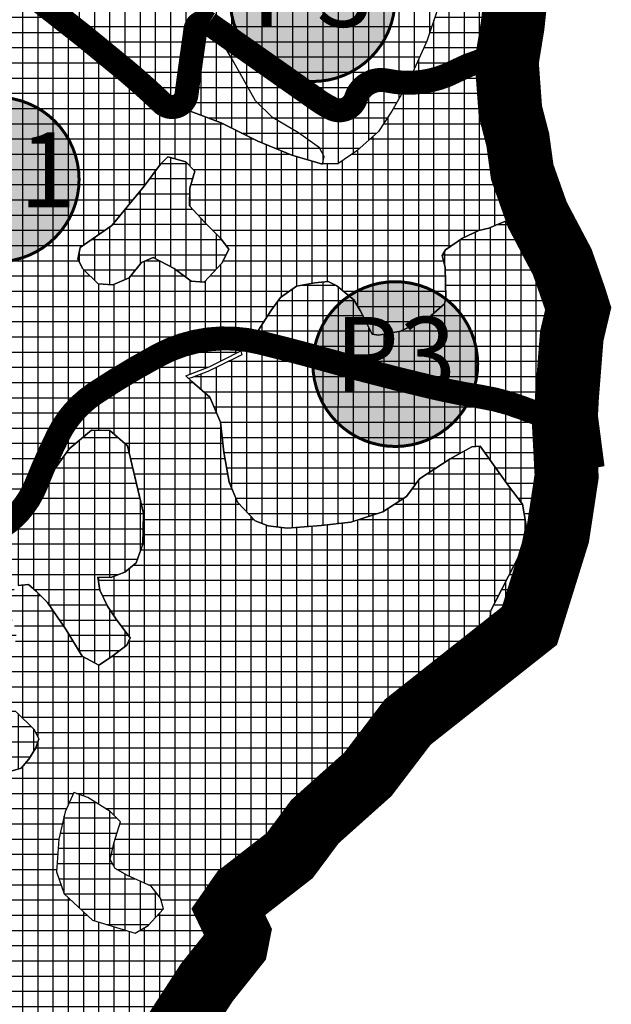
# Model space of a CAD drawing. Units: metres. Extents: x 470350 to 497511, y 5101968 to 5114977.
# Drawn here: x 480420 to 480790, y 5103220 to 5103836 of the extents above; entities that cross this region are included whole.
import ezdxf
from ezdxf.enums import TextEntityAlignment as Align

# ---------------------------------------------------------------- set-up
doc = ezdxf.new("R2010")
doc.units = ezdxf.units.M
doc.header["$LTSCALE"] = 25
for name, color, linetype in [('B00002-ZUPANIJSKA_GRANICA', 16, 'Continuous'), ('B00003-OPCINSKA_GRADSKA_GRANICA', 16, 'Continuous'), ('B02---BLOKOVI', 7, 'Continuous'), ('B02208A-POLJOPRIVREDA_02', 7, 'Continuous'), ('B02208B-POLJOPRIVREDA_02', 43, 'Continuous'), ('B02209A-POLJOPRIVREDA_03', 7, 'Continuous'), ('B02209B-POLJOPRIVREDA_03', 41, 'Continuous'), ('B02210A-SUME_01', 7, 'Continuous'), ('B02210B-SUME_01', 91, 'Continuous'), ('B03107-OSTALE_CESTE_VINSKE', 5, 'Continuous')]:
    doc.layers.add(name, color=color, linetype=linetype)
doc.styles.get("Standard").update_dxf_attribs({"font": 'arial.ttf'})

# ---------------------------------------------------------------- blocks, each defined once
blk = doc.blocks.new('B02200D')
at = {"layer": 'B02---BLOKOVI'}
h = blk.add_hatch(color=255, dxfattribs=at)
edge = h.paths.add_edge_path()
edge.add_arc((0, 0), 68.75, 90, 270)
edge.add_arc((0, 0), 68.75, 270, 450)
at = {"layer": 'B02---BLOKOVI', "const_width": 2.5}
blk.add_lwpolyline([(0, 68.75, 1), (0, -68.75, 1)], format="xyb", close=True, dxfattribs=at)
at = {"layer": 'B02---BLOKOVI', "flags": 4}
blk.add_attdef('A1', text='', height=62.5, dxfattribs=at).set_placement((0, 0), align=Align.MIDDLE)

msp = doc.modelspace()

# ---------------------------------------------------------------- hatches: boundary and pattern name
at = {"layer": 'B02208B-POLJOPRIVREDA_02'}
h = msp.add_hatch(dxfattribs=at)
h.set_pattern_fill('NET', color=256, scale=3, angle=-0.0029644, style=0)
h.paths.add_polyline_path([(479804.89, 5103649.72), (479815.76, 5103636.45), (479824.56, 5103598.18), (479814.32, 5103560.27), (479778.73, 5103502.47), (479743.45, 5103437.19), (479770.67, 5103465.32), (479853.83, 5103527.33), (479902.15, 5103549.78), (479940.73, 5103572.73), (479936.36, 5103578.48), (479924.82, 5103594.56), (479917.62, 5103605.47), (479920.68, 5103610.49), (479926.91, 5103615.45), (479935.62, 5103617.82), (479940.06, 5103617.52), (479961.35, 5103591.54), (479963.68, 5103588.03), (479984.4, 5103597.99), (480000.49, 5103603.22), (480017.05, 5103607.91), (480029.81, 5103609.34), (480034.89, 5103613.62), (480040.82, 5103623.62), (480049.88, 5103628.77), (480074.16, 5103635.96), (480097.75, 5103642.29), (480110.89, 5103647.88), (480122.34, 5103657.36), (480128.83, 5103665.7), (480129.01, 5103675.29), (480144.14, 5103683.45), (480157.27, 5103687.43), (480173.97, 5103696.14), (480198.41, 5103698.55), (480223.15, 5103691.87), (480248.7, 5103677.52), (480262.41, 5103668.66), (480275.78, 5103667.92), (480293.26, 5103681.46), (480298.68, 5103709.72), (480301.37, 5103725.08), (480310.97, 5103752.15), (480328.65, 5103776.68), (480357.08, 5103793.75), (480365.72, 5103803.72), (480381.87, 5103820.27), (480402.02, 5103839.16), (480414.9, 5103846.66), (480428.1, 5103852.95), (480441.32, 5103851.32), (480451.47, 5103842.18), (480457.94, 5103829.16), (480477.69, 5103813.24), (480488.23, 5103797.38), (480515.67, 5103783.27), (480546.09, 5103771.86), (480569.01, 5103760.24), (480590.19, 5103751.59), (480609.53, 5103745.89), (480610.38, 5103750.67), (480607.48, 5103756.13), (480594.44, 5103765.44), (480578.21, 5103775.17), (480567.49, 5103785.56), (480553.02, 5103811.13), (480541.29, 5103831.41), (480534.46, 5103843.29), (480534.24, 5103850.88), (480540.41, 5103861.61), (480547.96, 5103868.88), (480551.53, 5103876.22), (480550.18, 5103881.3), (480540.63, 5103882.93), (480532.43, 5103879.11), (480522.1, 5103878.04), (480511.09, 5103878.97), (480502.82, 5103882.81), (480486.49, 5103874.86), (480469.69, 5103868.81), (480458.49, 5103868.16), (480453.06, 5103872.57), (480445.33, 5103882.52), (480444.47, 5103891.48), (480444.75, 5103906.27), (480447.38, 5103917.75), (480450.84, 5103928.18), (480456.58, 5103940.28), (480453.89, 5103943.6), (480449.73, 5103942.13), (480442.08, 5103938.32), (480432.24, 5103927.5), (480419.74, 5103912.76), (480409.82, 5103906.93), (480403.45, 5103907.64), (480359.72, 5103882.2), (480324.23, 5103865.87), (480301.76, 5103848.51), (480261.81, 5103819.95), (480219.27, 5103797.04), (480184.64, 5103784.85), (480137.49, 5103778.75), (480075.41, 5103757.2), (480005.21, 5103735.4), (479938.83, 5103711.1), (479910.98, 5103701.74), (479870.9, 5103680.2), (479844.29, 5103660.85), (479830.32, 5103653.67), (479816.75, 5103648.26)])
at = {"layer": 'B02209B-POLJOPRIVREDA_03'}
h = msp.add_hatch(dxfattribs=at)
h.set_pattern_fill('NET', color=256, scale=3, angle=-0.0029644, style=0)
h.paths.add_polyline_path([(480502.82, 5103882.81), (480514.64, 5103888.95), (480533.81, 5103892.37), (480552.9, 5103893.85), (480566.62, 5103891.7), (480583.91, 5103886.73), (480594.68, 5103882.91), (480607.73, 5103880.95), (480616.58, 5103884.74), (480624.34, 5103894.91), (480621.76, 5103904.25), (480612.81, 5103913.37), (480607.44, 5103920.69), (480608.83, 5103930.3), (480616.46, 5103933.25), (480626.12, 5103934.28), (480641.85, 5103929.16), (480658.36, 5103919.04), (480672.63, 5103900.02), (480677.74, 5103888.23), (480681.41, 5103873.19), (480682.02, 5103859.76), (480681.17, 5103842.06), (480674.79, 5103822.91), (480662.86, 5103796.55), (480652.72, 5103779.02), (480644.39, 5103766.27), (480630.91, 5103754.31), (480619, 5103746.05), (480609.53, 5103745.89), (480610.38, 5103750.67), (480607.48, 5103756.13), (480594.44, 5103765.44), (480578.21, 5103775.17), (480567.49, 5103785.56), (480553.02, 5103811.13), (480534.46, 5103843.29), (480534.24, 5103851.5), (480540.41, 5103861.61), (480547.96, 5103868.88), (480551.53, 5103876.22), (480550.18, 5103881.3), (480540.63, 5103882.93), (480532.43, 5103879.11), (480522.1, 5103878.04), (480511.09, 5103878.97)])
h = msp.add_hatch(dxfattribs=at)
h.set_pattern_fill('NET', color=256, scale=3, angle=-0.0029644, style=0)
h.paths.add_polyline_path([(480469.14, 5103671.08), (480478.28, 5103670.42), (480488.49, 5103674.81), (480496.14, 5103684.3), (480503.44, 5103687.54), (480516.56, 5103680.55), (480527.26, 5103672.63), (480535.44, 5103672), (480546.76, 5103684.07), (480550.78, 5103692.67), (480545.37, 5103699.76), (480535.91, 5103709.34), (480526.22, 5103719.88), (480526.43, 5103730.96), (480529.52, 5103741.51), (480523.85, 5103747.4), (480512.58, 5103750.5), (480508.15, 5103746.01), (480497.77, 5103732.23), (480477.54, 5103707.55), (480457.75, 5103693.7), (480456.41, 5103686.5), (480459.43, 5103680.42)])
h = msp.add_hatch(dxfattribs=at)
h.set_pattern_fill('NET', color=256, scale=3, angle=-0.0029644, style=0)
h.paths.add_polyline_path([(480525.7, 5103611.75), (480527.66, 5103609.8), (480538.84, 5103600.06), (480545.7, 5103584.5), (480547.61, 5103565.61), (480551.04, 5103546.89), (480556.28, 5103534.31), (480567.28, 5103522.61), (480575.49, 5103519.51), (480587.39, 5103518.02), (480608.54, 5103519.78), (480627.24, 5103521.96), (480647.28, 5103528.31), (480661.91, 5103537.99), (480670.11, 5103548.91), (480689.35, 5103561.54), (480702.88, 5103568.97), (480708.01, 5103569.45), (480725.76, 5103544.61), (480734.56, 5103533.08), (480736.88, 5103519.79), (480733.44, 5103503.03), (480721.81, 5103480.38), (480714.48, 5103466.15), (480713.31, 5103435), (480738.07, 5103454.84), (480755.74, 5103510.68), (480760.92, 5103546.73), (480761.3, 5103566.69), (480763.17, 5103570.38), (480761.45, 5103583.21), (480764.22, 5103633.23), (480768.53, 5103652.79), (480759.61, 5103679.96), (480752.14, 5103693.74), (480743.45, 5103710.78), (480741.17, 5103717.05), (480717.84, 5103707.67), (480713.6, 5103705.79), (480707.22, 5103704.46), (480697.1, 5103699.61), (480686.44, 5103692.41), (480684.38, 5103688.82), (480686.2, 5103681.47), (480686.66, 5103662.32), (480685.73, 5103658.57), (480675.82, 5103649.69), (480658.16, 5103641.49), (480644.38, 5103638.85), (480640.52, 5103639.55), (480637.57, 5103645.42), (480632.9, 5103654.36), (480628.95, 5103660.93), (480618.5, 5103669.71), (480612.88, 5103672.58), (480604.67, 5103671.71), (480593.21, 5103669.49), (480583.09, 5103662.46), (480577.21, 5103654.09), (480567.51, 5103639.11), (480558.25, 5103629.01), (480558.99, 5103626.66), (480544.18, 5103619.3), (480537.76, 5103616.21), (480527.83, 5103612.45)])
h = msp.add_hatch(dxfattribs=at)
h.set_pattern_fill('NET', color=256, scale=3, angle=-0.0029644, style=0)
h.paths.add_polyline_path([(479717.46, 5103147.15), (479753.89, 5103179.17), (479776.09, 5103205.95), (479817.59, 5103247.57), (479840.05, 5103269.52), (479865.72, 5103297.95), (479878.7, 5103318.28), (479881.23, 5103319.99), (479882.99, 5103334.94), (479895.8, 5103370.02), (479903.64, 5103380.89), (479912.06, 5103390.71), (479927.6, 5103405.39), (479953.17, 5103412.26), (479970.33, 5103412.5), (479954.25, 5103424.86), (479955.76, 5103434.21), (479952.93, 5103439.39), (479966.2, 5103445.12), (479967.9, 5103439.9), (479990.22, 5103438.88), (479989.65, 5103462.02), (480019.9, 5103493.63), (480089.71, 5103492.5), (480088.57, 5103432.16), (480054.73, 5103428.11), (480044.52, 5103410.8), (480036.3, 5103394.57), (479982.15, 5103317.67), (479981.78, 5103316.25), (480007.74, 5103310.67), (480008.59, 5103314.4), (480017.65, 5103317.18), (480024.65, 5103320.59), (480028.79, 5103328.48), (480034.03, 5103332.22), (480043.19, 5103332.64), (480049.88, 5103334.73), (480056.3, 5103338.3), (480063.88, 5103341.25), (480069.62, 5103347.02), (480081.63, 5103349.35), (480100.34, 5103344.73), (480111.35, 5103339.82), (480124.5, 5103334.88), (480137.32, 5103334.64), (480163.11, 5103334.42), (480172.11, 5103329.44), (480174.9, 5103314.41), (480174.49, 5103292.78), (480200.59, 5103283.01), (480218.95, 5103272.62), (480240.34, 5103259.08), (480262.59, 5103250.16), (480286.58, 5103248.77), (480299.17, 5103254.58), (480312.13, 5103260.01), (480321.29, 5103264.19), (480325.63, 5103270.99), (480330.3, 5103278.09), (480331.46, 5103289.23), (480331.45, 5103299.06), (480335.91, 5103304.65), (480343.1, 5103304.7), (480354.63, 5103304.1), (480367.44, 5103301.59), (480381.81, 5103290.92), (480391.35, 5103285.26), (480398.98, 5103288.71), (480403.49, 5103297.13), (480406.11, 5103305.78), (480404.54, 5103312.81), (480399.73, 5103318.57), (480392.2, 5103330.25), (480386.32, 5103339.81), (480384.93, 5103347.48), (480387.53, 5103354.99), (480395.85, 5103364.67), (480403.63, 5103365.84), (480415.36, 5103366.19), (480420.88, 5103367.98), (480425.71, 5103373.56), (480430.01, 5103380.66), (480432.01, 5103386.3), (480429.09, 5103392.02), (480417.76, 5103403.2), (480405.15, 5103416.68), (480401.9, 5103424.68), (480404.5, 5103432.01), (480410.87, 5103436.74), (480417.1, 5103445.89), (480418.19, 5103453.81), (480414.75, 5103461.63), (480412.47, 5103471.13), (480414.68, 5103478.08), (480419.11, 5103482.16), (480425.55, 5103482.79), (480430.58, 5103478.54), (480437.45, 5103471.6), (480449.04, 5103454.55), (480459.13, 5103438.1), (480469.43, 5103432.43), (480476.71, 5103437.2), (480487.07, 5103444.95), (480489.05, 5103449.45), (480480.74, 5103460.57), (480474.86, 5103469.38), (480470.13, 5103479.31), (480468.77, 5103487.46), (480477.09, 5103487.3), (480485.66, 5103490.55), (480492.77, 5103496.46), (480496.99, 5103508.13), (480497.35, 5103527.32), (480487.4, 5103569.73), (480476.44, 5103579.15), (480464.92, 5103579.37), (480450.88, 5103567.73), (480432.34, 5103541.98), (480406.78, 5103510.22), (480381.33, 5103490.73), (480375.49, 5103506.97), (480370.15, 5103508.99), (480358.08, 5103500), (480344.28, 5103481.45), (480336.37, 5103469.32), (480315.57, 5103465.87), (480289.52, 5103469.43), (480267.44, 5103479.45), (480260.75, 5103491.09), (480249.7, 5103516.25), (480246.48, 5103528.6), (480225.7, 5103569.05), (480214.13, 5103586.54), (480206.52, 5103590.52), (480196.89, 5103589.17), (480175.82, 5103571.14), (480158.89, 5103569.54), (480149.78, 5103575.09), (480141.5, 5103584.46), (480133.42, 5103603.8), (480122.69, 5103625.12), (480119.54, 5103641.69), (480122.32, 5103646.24), (480128, 5103642.29), (480137.06, 5103634.06), (480143.18, 5103632.79), (480143.62, 5103635.47), (480142.62, 5103643.55), (480128.83, 5103665.7), (480122.34, 5103657.36), (480110.89, 5103647.88), (480097.75, 5103642.29), (480074.16, 5103635.96), (480049.88, 5103628.77), (480040.82, 5103623.62), (480034.89, 5103613.62), (480029.81, 5103609.34), (480017.05, 5103607.91), (480000.49, 5103603.22), (479984.4, 5103597.99), (479963.68, 5103588.03), (479973.28, 5103573.56), (479980.23, 5103560.74), (479981.14, 5103552.9), (479976.58, 5103546.85), (479967.87, 5103544.9), (479959.47, 5103548.02), (479951.81, 5103556.84), (479940.73, 5103572.73), (479902.15, 5103549.78), (479853.83, 5103527.33), (479770.67, 5103465.32), (479743.45, 5103437.19), (479717.69, 5103394.71), (479664.8, 5103316.94), (479654.73, 5103294.41), (479643.08, 5103242.64), (479643.71, 5103219.12), (479655.88, 5103188.94), (479671.29, 5103165.93), (479685.14, 5103151.9), (479697.34, 5103141.34), (479708.37, 5103141.82)])
h.paths.add_polyline_path([(480058.58, 5103407.63), (480075.37, 5103413.53), (480097.75, 5103416.22), (480127.04, 5103410.3), (480149.35, 5103409.31), (480163.77, 5103409.89), (480165.59, 5103416.07), (480156.13, 5103424.44), (480133.39, 5103432.5), (480113.46, 5103438.61), (480108.29, 5103449.16), (480114.32, 5103454.13), (480136.55, 5103448.62), (480168.68, 5103443.78), (480185.97, 5103446.28), (480211.24, 5103447.46), (480237.1, 5103439.91), (480243.78, 5103434.13), (480258.92, 5103412.66), (480257.53, 5103398.84), (480254.58, 5103377.42), (480244.55, 5103355.57), (480230.55, 5103347.36), (480208.24, 5103348.34), (480177.82, 5103354.29), (480147.11, 5103374.36), (480107.51, 5103387.83), (480087.17, 5103388.49), (480077.43, 5103388.06), (480064.08, 5103399.34)], flags=16)
h.paths.add_polyline_path([(480029.01, 5103551.69), (480029.54, 5103556.97), (480031.09, 5103561.17), (480032.69, 5103567.06), (480032.46, 5103577.42), (480032.55, 5103582.07), (480049.88, 5103581.32), (480050.64, 5103577.08), (480050.46, 5103567.57), (480045.81, 5103556.45), (480039.72, 5103547.47), (480034.21, 5103547.16)], flags=16)
h = msp.add_hatch(dxfattribs=at)
h.set_pattern_fill('NET', color=256, scale=3, angle=-0.0029644, style=0)
h.paths.add_polyline_path([(480492.29, 5103264.6), (480500.35, 5103269.5), (480509.86, 5103279.95), (480508.12, 5103286.63), (480502.3, 5103294.13), (480487.49, 5103300.69), (480479.72, 5103305.03), (480476.68, 5103310.71), (480479.11, 5103321.66), (480483.15, 5103334.42), (480476.59, 5103340.82), (480462.61, 5103349.47), (480453.8, 5103352.77), (480448.52, 5103340.64), (480444.48, 5103323.44), (480443.03, 5103303.01), (480447.82, 5103289.36), (480465.59, 5103272.81)])
at = {"layer": 'B02210B-SUME_01'}
h = msp.add_hatch(dxfattribs=at)
h.set_pattern_fill('NET', color=256, scale=3, style=0)
h.paths.add_polyline_path([(480187.54, 5103642.71), (480176.43, 5103664.8), (480164.86, 5103682.29), (480157.27, 5103687.43), (480144.14, 5103683.45), (480129.01, 5103675.29), (480128.83, 5103665.7), (480136.66, 5103653.26), (480142.62, 5103643.55), (480143.62, 5103635.47), (480143.18, 5103632.79), (480137.06, 5103634.06), (480128, 5103642.29), (480122.32, 5103646.24), (480119.54, 5103641.69), (480122.69, 5103625.12), (480133.42, 5103603.8), (480141.5, 5103584.46), (480149.78, 5103575.09), (480158.89, 5103569.54), (480175.82, 5103571.14), (480186.75, 5103580.53), (480196.89, 5103589.17), (480206.52, 5103590.52), (480214.13, 5103586.54), (480225.7, 5103569.05), (480246.48, 5103528.6), (480249.7, 5103516.25), (480260.75, 5103491.09), (480267.44, 5103479.45), (480289.52, 5103469.43), (480315.57, 5103465.87), (480336.37, 5103469.32), (480344.28, 5103481.45), (480358.08, 5103500), (480370.15, 5103508.99), (480375.49, 5103506.97), (480381.33, 5103490.73), (480406.78, 5103510.22), (480432.34, 5103541.98), (480450.88, 5103567.73), (480464.92, 5103579.37), (480476.44, 5103579.15), (480487.4, 5103569.73), (480492.38, 5103548.52), (480497.35, 5103527.32), (480496.99, 5103508.13), (480492.77, 5103496.46), (480485.66, 5103490.55), (480477.09, 5103487.3), (480468.77, 5103487.46), (480470.13, 5103479.31), (480474.86, 5103469.38), (480480.74, 5103460.57), (480489.05, 5103449.45), (480487.07, 5103444.95), (480476.71, 5103437.2), (480469.43, 5103432.43), (480459.13, 5103438.1), (480449.04, 5103454.55), (480437.45, 5103471.6), (480430.58, 5103478.54), (480425.55, 5103482.79), (480419.11, 5103482.16), (480414.68, 5103478.08), (480412.47, 5103471.13), (480414.75, 5103461.63), (480418.19, 5103453.81), (480417.1, 5103445.89), (480410.87, 5103436.74), (480404.5, 5103432.01), (480401.9, 5103424.68), (480405.15, 5103416.68), (480417.76, 5103403.2), (480429.09, 5103392.02), (480432.01, 5103386.3), (480430.01, 5103380.66), (480425.71, 5103373.56), (480420.88, 5103367.98), (480415.36, 5103366.19), (480403.63, 5103365.84), (480395.85, 5103364.67), (480387.53, 5103354.99), (480384.93, 5103347.48), (480386.32, 5103339.81), (480392.2, 5103330.25), (480399.73, 5103318.57), (480404.54, 5103312.81), (480406.11, 5103305.78), (480403.49, 5103297.13), (480398.98, 5103288.71), (480391.35, 5103285.26), (480381.81, 5103290.92), (480367.44, 5103301.59), (480354.63, 5103304.1), (480343.1, 5103304.7), (480335.91, 5103304.65), (480331.45, 5103299.06), (480331.46, 5103289.23), (480330.3, 5103278.09), (480325.63, 5103270.99), (480321.29, 5103264.19), (480312.13, 5103260.01), (480299.17, 5103254.58), (480286.58, 5103248.77), (480262.59, 5103250.16), (480240.34, 5103259.08), (480218.95, 5103272.62), (480200.59, 5103283.01), (480174.49, 5103292.78), (480174.9, 5103314.41), (480172.11, 5103329.44), (480163.11, 5103334.42), (480137.32, 5103334.64), (480124.5, 5103334.88), (480111.35, 5103339.82), (480100.34, 5103344.73), (480081.63, 5103349.35), (480069.62, 5103347.02), (480063.88, 5103341.25), (480056.3, 5103338.3), (480049.88, 5103334.73), (480043.19, 5103332.64), (480034.03, 5103332.22), (480028.79, 5103328.48), (480024.65, 5103320.59), (480017.65, 5103317.18), (480008.59, 5103314.4), (480007.74, 5103310.67), (480071, 5103297.07), (480067.6, 5103291.01), (480073.09, 5103282.26), (480081.91, 5103272.5), (480085.59, 5103264.01), (480088.1, 5103255.99), (480086.79, 5103248.93), (480083.28, 5103242.94), (480074.83, 5103241.33), (480064.05, 5103241.68), (480052.83, 5103241.89), (480046.59, 5103239.95), (480044.42, 5103234.52), (480041.05, 5103228.09), (480035.62, 5103221.7), (480030.74, 5103215.08), (480022.05, 5103208.75), (480017.73, 5103206.47), (480009.09, 5103205.9), (480010.88, 5103195.66), (480016.44, 5103185.22), (480028.33, 5103181.3), (480049.57, 5103179.72), (480078.38, 5103172.98), (480097.4, 5103163.46), (480104.84, 5103155.57), (480106.06, 5103150.23), (480095.74, 5103150.87), (480076.83, 5103150.64), (480062.82, 5103151.49), (480053.66, 5103151.66), (480047.29, 5103150.6), (480042.37, 5103148.04), (480032.71, 5103137.15), (480021.11, 5103116.99), (480017.13, 5103109.69), (480008.66, 5103107.04), (479999.46, 5103106.74), (479983.34, 5103106.01), (479967.25, 5103106.02), (479951.66, 5103109.41), (479923.29, 5103113.03), (479900.42, 5103114.2), (479883.62, 5103116.14), (479874.43, 5103114.25), (479868.21, 5103105.51), (479849.83, 5103078.84), (479838.92, 5103060.08), (479832.33, 5103039.09), (479823.63, 5103016.67), (479816.48, 5102997.61), (479813.68, 5102982.31), (479813.66, 5102973.19), (479819.48, 5102968.94), (479837.92, 5102967.41), (479871.09, 5102964.57), (479906.38, 5102964.35), (479938.92, 5102961.94), (479975.36, 5102959.78), (479999.98, 5102957.54), (480030.52, 5102956.08), (480070.53, 5102951.31), (480101.04, 5102948.23), (480107.16, 5102965.17), (480118.87, 5102990.79), (480127.87, 5103013.5), (480139.07, 5103033.91), (480149.75, 5103036.36), (480167.01, 5103027.62), (480175.07, 5103024.22), (480186.78, 5103021.88), (480206.12, 5103023.32), (480233.51, 5103035.48), (480245.22, 5103048.53), (480259.34, 5103060.93), (480276.94, 5103066.03), (480284.78, 5103065.88), (480305.58, 5103048.6), (480309.31, 5103022.58), (480303.94, 5102993.73), (480300.07, 5102980.53), (480316.47, 5102992.99), (480332.07, 5103001.12), (480342.65, 5103003.49), (480353.97, 5102995.56), (480362.8, 5102992.35), (480395.97, 5103009.18), (480399.54, 5103018.32), (480383.96, 5103027.48), (480413.25, 5103051.39), (480411.46, 5103061.2), (480420.9, 5103068.9), (480430.98, 5103074.05), (480447.05, 5103105.39), (480470.36, 5103128.93), (480498.46, 5103156.53), (480505.14, 5103182.56), (480536.76, 5103231.13), (480554.41, 5103253.15), (480556.9, 5103262.4), (480550.56, 5103276.44), (480558.08, 5103287.27), (480588.66, 5103310.95), (480603.98, 5103332.04), (480638.03, 5103362.06), (480662.88, 5103394.58), (480713.31, 5103435), (480714.48, 5103466.15), (480721.81, 5103480.38), (480733.44, 5103503.03), (480736.88, 5103519.79), (480734.56, 5103533.08), (480725.76, 5103544.61), (480708.01, 5103569.45), (480702.88, 5103568.97), (480689.35, 5103561.54), (480670.11, 5103548.91), (480661.91, 5103537.99), (480647.28, 5103528.31), (480627.24, 5103521.96), (480608.54, 5103519.78), (480587.39, 5103518.02), (480575.49, 5103519.51), (480567.28, 5103522.61), (480556.28, 5103534.31), (480551.04, 5103546.89), (480547.61, 5103565.61), (480545.7, 5103584.5), (480538.84, 5103600.06), (480527.66, 5103609.8), (480523.89, 5103613.55), (480538.45, 5103619.04), (480547.26, 5103623.48), (480558.25, 5103629.01), (480567.51, 5103639.11), (480577.21, 5103654.09), (480583.09, 5103662.46), (480593.21, 5103669.49), (480604.67, 5103671.71), (480612.88, 5103672.58), (480618.5, 5103669.71), (480628.95, 5103660.93), (480632.9, 5103654.36), (480637.57, 5103645.42), (480640.52, 5103639.55), (480644.38, 5103638.85), (480658.16, 5103641.49), (480675.82, 5103649.69), (480685.73, 5103658.57), (480686.66, 5103662.32), (480686.2, 5103681.47), (480684.38, 5103688.82), (480686.44, 5103692.41), (480697.1, 5103699.61), (480707.22, 5103704.46), (480713.6, 5103705.79), (480717.84, 5103707.67), (480741.17, 5103717.05), (480733, 5103739.48), (480731.23, 5103757.51), (480725.95, 5103776.03), (480724.14, 5103806.59), (480725.61, 5103817.32), (480729.54, 5103854.09), (480727.78, 5103866.99), (480722.05, 5103883.83), (480679.09, 5103948.49), (480648.65, 5103957.73), (480632.98, 5103966.8), (480631.91, 5103982.82), (480628.79, 5103990.8), (480620.69, 5103999.55), (480610.67, 5104006.45), (480597.49, 5104019.26), (480596.08, 5104026.51), (480595.23, 5104036.33), (480597.84, 5104047.12), (480598.18, 5104057.68), (480594.06, 5104067.57), (480588.02, 5104075.94), (480582.4, 5104078.97), (480573.45, 5104079.14), (480560.79, 5104073.87), (480549.5, 5104068.58), (480539.94, 5104063.6), (480532.76, 5104056.68), (480530.21, 5104049.16), (480531.76, 5104040.36), (480533.48, 5104031.03), (480533.85, 5104023.28), (480528.83, 5104021.83), (480521.69, 5104029.55), (480516.78, 5104033.6), (480511.25, 5104032.33), (480503.03, 5104025.43), (480496.83, 5104016.43), (480485.47, 5104007.18), (480469.96, 5103993.6), (480452.99, 5103979.47), (480435.67, 5103964.14), (480422.73, 5103953.38), (480408.97, 5103945.04), (480402.98, 5103937.75), (480400.87, 5103926.09), (480400.46, 5103913.2), (480403.45, 5103907.64), (480409.82, 5103906.93), (480419.74, 5103912.76), (480432.24, 5103927.5), (480442.08, 5103938.32), (480449.73, 5103942.13), (480453.89, 5103943.6), (480456.58, 5103940.28), (480450.84, 5103928.18), (480447.38, 5103917.75), (480444.75, 5103906.27), (480444.47, 5103891.48), (480445.33, 5103882.52), (480453.06, 5103872.57), (480458.49, 5103868.16), (480469.69, 5103868.81), (480486.49, 5103874.86), (480502.82, 5103882.81), (480514.64, 5103888.95), (480533.81, 5103892.37), (480552.9, 5103893.85), (480566.62, 5103891.7), (480583.91, 5103886.73), (480594.68, 5103882.91), (480607.73, 5103880.95), (480616.58, 5103884.74), (480624.34, 5103894.91), (480621.76, 5103904.25), (480612.81, 5103913.37), (480607.44, 5103920.69), (480608.83, 5103930.3), (480616.46, 5103933.25), (480626.12, 5103934.28), (480641.85, 5103929.16), (480658.36, 5103919.04), (480672.63, 5103900.02), (480677.74, 5103888.23), (480681.41, 5103873.19), (480682.02, 5103859.76), (480681.17, 5103842.06), (480674.79, 5103822.91), (480662.86, 5103796.55), (480652.72, 5103779.02), (480644.39, 5103766.27), (480630.91, 5103754.31), (480619, 5103746.05), (480609.53, 5103745.89), (480590.19, 5103751.59), (480569.01, 5103760.24), (480546.09, 5103771.86), (480515.67, 5103783.27), (480488.23, 5103797.38), (480477.69, 5103813.24), (480457.94, 5103829.16), (480451.47, 5103842.18), (480441.32, 5103851.32), (480428.1, 5103852.95), (480414.9, 5103846.66), (480402.02, 5103839.16), (480381.87, 5103820.27), (480365.72, 5103803.72), (480348.91, 5103784.34), (480341.11, 5103762.98), (480336.61, 5103743.46), (480335.21, 5103724.38), (480334.87, 5103705.98), (480337.05, 5103693.9), (480340.78, 5103670.67), (480341.82, 5103662.22), (480341.54, 5103656.37), (480336.23, 5103648.73), (480326.62, 5103640.65), (480319.79, 5103643.54), (480304.94, 5103650.01), (480295.65, 5103650.7), (480285.11, 5103650.87), (480267.64, 5103648.87), (480259.21, 5103644.63), (480252.82, 5103632.44), (480247.23, 5103616.27), (480235.2, 5103608.14), (480224.64, 5103607.9), (480203.98, 5103608.73), (480198.33, 5103612.36), (480189.42, 5103630.12)])
h.paths.add_polyline_path([(480457.75, 5103693.7), (480477.54, 5103707.55), (480497.77, 5103732.23), (480508.15, 5103746.01), (480512.58, 5103750.5), (480523.85, 5103747.4), (480529.52, 5103741.51), (480526.43, 5103730.96), (480526.22, 5103719.88), (480535.91, 5103709.34), (480545.37, 5103699.76), (480550.78, 5103692.67), (480546.76, 5103684.07), (480535.44, 5103672), (480527.26, 5103672.63), (480516.56, 5103680.55), (480503.44, 5103687.54), (480496.14, 5103684.3), (480488.49, 5103674.81), (480478.28, 5103670.42), (480469.14, 5103671.08), (480459.43, 5103680.42), (480456.41, 5103686.5)], flags=16)
h.paths.add_polyline_path([(480453.8, 5103352.77), (480448.52, 5103340.64), (480444.48, 5103323.44), (480443.03, 5103303.01), (480447.82, 5103289.36), (480465.59, 5103272.81), (480492.29, 5103264.6), (480500.35, 5103269.5), (480509.86, 5103279.95), (480508.12, 5103286.63), (480502.3, 5103294.13), (480487.49, 5103300.69), (480479.72, 5103305.03), (480476.68, 5103310.71), (480479.11, 5103321.66), (480483.15, 5103334.42), (480476.59, 5103340.82), (480462.61, 5103349.47)], flags=16)

# ---------------------------------------------------------------- linework, layer by layer
at = {"layer": 'B00002-ZUPANIJSKA_GRANICA', "const_width": 40}
msp.add_lwpolyline([(480728.74, 5103870.11), (480730.65, 5103854.08), (480728.43, 5103832.9), (480724.7, 5103810), (480726.96, 5103779.16), (480731.6, 5103761.27), (480734.4, 5103740.95), (480743.85, 5103714.28), (480759.43, 5103684.71), (480767.17, 5103662.55), (480769.4, 5103655.41), (480765.38, 5103638.39), (480762.4, 5103600.55), (480761.71, 5103587.74), (480763.6, 5103573.19), (480761.02, 5103572.72), (480762.18, 5103550.66), (480756.58, 5103513.74), (480741.87, 5103466.49), (480738.91, 5103456.96), (480688.4, 5103417.04), (480662.74, 5103396.76), (480637.84, 5103364.08), (480633, 5103359.75), (480610.27, 5103339.43), (480604.67, 5103334.42), (480588.9, 5103313.19), (480558.5, 5103289.58), (480550.47, 5103278.07), (480556.91, 5103264.63), (480555.37, 5103256.78), (480548.38, 5103248.01), (480536.99, 5103233.72), (480505.28, 5103184.82)], dxfattribs=at)
at = {"layer": 'B00003-OPCINSKA_GRADSKA_GRANICA', "const_width": 25}
msp.add_lwpolyline([(480730.65, 5103854.08), (480728.43, 5103832.9), (480724.7, 5103810), (480726.96, 5103779.16), (480731.6, 5103761.27), (480734.4, 5103740.95), (480743.85, 5103714.28), (480759.43, 5103684.71), (480767.17, 5103662.55), (480769.4, 5103655.41), (480765.38, 5103638.39), (480762.4, 5103600.55), (480761.71, 5103587.74), (480763.6, 5103573.19), (480761.02, 5103572.72), (480762.18, 5103550.66), (480756.58, 5103513.74), (480741.87, 5103466.49), (480738.91, 5103456.96), (480688.4, 5103417.04), (480662.74, 5103396.76), (480637.84, 5103364.08), (480633, 5103359.75), (480610.27, 5103339.43), (480604.67, 5103334.42), (480588.9, 5103313.19), (480558.5, 5103289.58), (480550.47, 5103278.07), (480556.91, 5103264.63), (480555.37, 5103256.78), (480548.38, 5103248.01), (480536.99, 5103233.72), (480505.28, 5103184.82)], dxfattribs=at)
at = {"layer": 'B02208A-POLJOPRIVREDA_02'}
msp.add_lwpolyline([(480451.47, 5103842.18), (480457.94, 5103829.16), (480477.69, 5103813.24), (480488.23, 5103797.38), (480515.67, 5103783.27), (480546.09, 5103771.86), (480569.01, 5103760.24), (480590.19, 5103751.59), (480609.53, 5103745.89), (480610.38, 5103750.67), (480607.48, 5103756.13), (480594.44, 5103765.44), (480578.21, 5103775.17), (480567.49, 5103785.56), (480553.02, 5103811.13), (480541.29, 5103831.41), (480534.46, 5103843.29)], dxfattribs=at)
at = {"layer": 'B02209A-POLJOPRIVREDA_03'}
for points in [[(480681.17, 5103842.06), (480674.79, 5103822.91), (480662.86, 5103796.55), (480652.72, 5103779.02), (480644.39, 5103766.27), (480630.91, 5103754.31), (480619, 5103746.05), (480609.53, 5103745.89), (480610.38, 5103750.67), (480607.48, 5103756.13), (480594.44, 5103765.44), (480578.21, 5103775.17), (480567.49, 5103785.56), (480553.02, 5103811.13), (480534.46, 5103843.29)], [(480419.11, 5103482.16), (480425.55, 5103482.79), (480430.58, 5103478.54), (480437.45, 5103471.6), (480449.04, 5103454.55), (480459.13, 5103438.1), (480469.43, 5103432.43), (480476.71, 5103437.2), (480487.07, 5103444.95), (480489.05, 5103449.45), (480480.74, 5103460.57), (480474.86, 5103469.38), (480470.13, 5103479.31), (480468.77, 5103487.46), (480477.09, 5103487.3), (480485.66, 5103490.55), (480492.77, 5103496.46), (480496.99, 5103508.13), (480497.35, 5103527.32), (480487.4, 5103569.73), (480476.44, 5103579.15), (480464.92, 5103579.37), (480450.88, 5103567.73), (480432.34, 5103541.98), (480406.78, 5103510.22)], [(480415.36, 5103366.19), (480420.88, 5103367.98), (480425.71, 5103373.56), (480430.01, 5103380.66), (480432.01, 5103386.3), (480429.09, 5103392.02), (480417.76, 5103403.2)]]:
    msp.add_lwpolyline(points, dxfattribs=at)
for points in [[(480469.14, 5103671.08), (480478.28, 5103670.42), (480488.49, 5103674.81), (480496.14, 5103684.3), (480503.44, 5103687.54), (480516.56, 5103680.55), (480527.26, 5103672.63), (480535.44, 5103672), (480546.76, 5103684.07), (480550.78, 5103692.67), (480545.37, 5103699.76), (480535.91, 5103709.34), (480526.22, 5103719.88), (480526.43, 5103730.96), (480529.52, 5103741.51), (480523.85, 5103747.4), (480512.58, 5103750.5), (480508.15, 5103746.01), (480497.77, 5103732.23), (480477.54, 5103707.55), (480457.75, 5103693.7), (480456.41, 5103686.5), (480459.43, 5103680.42)], [(480525.7, 5103611.75), (480527.66, 5103609.8), (480538.84, 5103600.06), (480545.7, 5103584.5), (480547.61, 5103565.61), (480551.04, 5103546.89), (480556.28, 5103534.31), (480567.28, 5103522.61), (480575.49, 5103519.51), (480587.39, 5103518.02), (480608.54, 5103519.78), (480627.24, 5103521.96), (480647.28, 5103528.31), (480661.91, 5103537.99), (480670.11, 5103548.91), (480689.35, 5103561.54), (480702.88, 5103568.97), (480708.01, 5103569.45), (480725.76, 5103544.61), (480734.56, 5103533.08), (480736.88, 5103519.79), (480733.44, 5103503.03), (480721.81, 5103480.38), (480714.48, 5103466.15), (480713.31, 5103435), (480738.07, 5103454.84), (480755.74, 5103510.68), (480760.92, 5103546.73), (480761.3, 5103566.69), (480763.17, 5103570.38), (480761.45, 5103583.21), (480764.22, 5103633.23), (480768.53, 5103652.79), (480759.61, 5103679.96), (480752.14, 5103693.74), (480743.45, 5103710.78), (480741.17, 5103717.05), (480717.84, 5103707.67), (480713.6, 5103705.79), (480707.22, 5103704.46), (480697.1, 5103699.61), (480686.44, 5103692.41), (480684.38, 5103688.82), (480686.2, 5103681.47), (480686.66, 5103662.32), (480685.73, 5103658.57), (480675.82, 5103649.69), (480658.16, 5103641.49), (480644.38, 5103638.85), (480640.52, 5103639.55), (480637.57, 5103645.42), (480632.9, 5103654.36), (480628.95, 5103660.93), (480618.5, 5103669.71), (480612.88, 5103672.58), (480604.67, 5103671.71), (480593.21, 5103669.49), (480583.09, 5103662.46), (480577.21, 5103654.09), (480567.51, 5103639.11), (480558.25, 5103629.01), (480558.99, 5103626.66), (480544.18, 5103619.3), (480537.76, 5103616.21), (480527.83, 5103612.45)], [(480492.29, 5103264.6), (480500.35, 5103269.5), (480509.86, 5103279.95), (480508.12, 5103286.63), (480502.3, 5103294.13), (480487.49, 5103300.69), (480479.72, 5103305.03), (480476.68, 5103310.71), (480479.11, 5103321.66), (480483.15, 5103334.42), (480476.59, 5103340.82), (480462.61, 5103349.47), (480453.8, 5103352.77), (480448.52, 5103340.64), (480444.48, 5103323.44), (480443.03, 5103303.01), (480447.82, 5103289.36), (480465.59, 5103272.81)]]:
    msp.add_lwpolyline(points, close=True, dxfattribs=at)
at = {"layer": 'B02210A-SUME_01'}
for points in [[(480505.14, 5103182.56), (480536.76, 5103231.13), (480554.41, 5103253.15), (480556.9, 5103262.4), (480550.56, 5103276.44), (480558.08, 5103287.27), (480588.66, 5103310.95), (480603.98, 5103332.04), (480638.03, 5103362.06), (480662.88, 5103394.58), (480713.31, 5103435), (480714.48, 5103466.15), (480721.81, 5103480.38), (480733.44, 5103503.03), (480736.88, 5103519.79), (480734.56, 5103533.08), (480725.76, 5103544.61), (480708.01, 5103569.45), (480702.88, 5103568.97), (480689.35, 5103561.54), (480670.11, 5103548.91), (480661.91, 5103537.99), (480647.28, 5103528.31), (480627.24, 5103521.96), (480608.54, 5103519.78), (480587.39, 5103518.02), (480575.49, 5103519.51), (480567.28, 5103522.61), (480556.28, 5103534.31), (480551.04, 5103546.89), (480547.61, 5103565.61), (480545.7, 5103584.5), (480538.84, 5103600.06), (480527.66, 5103609.8), (480523.89, 5103613.55), (480538.45, 5103619.04), (480547.26, 5103623.48), (480558.25, 5103629.01), (480567.51, 5103639.11), (480577.21, 5103654.09), (480583.09, 5103662.46), (480593.21, 5103669.49), (480604.67, 5103671.71), (480612.88, 5103672.58), (480618.5, 5103669.71), (480628.95, 5103660.93), (480632.9, 5103654.36), (480637.57, 5103645.42), (480640.52, 5103639.55), (480644.38, 5103638.85), (480658.16, 5103641.49), (480675.82, 5103649.69), (480685.73, 5103658.57), (480686.66, 5103662.32), (480686.2, 5103681.47), (480684.38, 5103688.82), (480686.44, 5103692.41), (480697.1, 5103699.61), (480707.22, 5103704.46), (480713.6, 5103705.79), (480717.84, 5103707.67), (480741.17, 5103717.05), (480733, 5103739.48), (480731.23, 5103757.51), (480725.95, 5103776.03), (480724.14, 5103806.59), (480725.61, 5103817.32), (480729.54, 5103854.09)], [(480681.17, 5103842.06), (480674.79, 5103822.91), (480662.86, 5103796.55), (480652.72, 5103779.02), (480644.39, 5103766.27), (480630.91, 5103754.31), (480619, 5103746.05), (480609.53, 5103745.89), (480590.19, 5103751.59), (480569.01, 5103760.24), (480546.09, 5103771.86), (480515.67, 5103783.27), (480488.23, 5103797.38), (480477.69, 5103813.24), (480457.94, 5103829.16), (480451.47, 5103842.18)], [(480406.78, 5103510.22), (480432.34, 5103541.98), (480450.88, 5103567.73), (480464.92, 5103579.37), (480476.44, 5103579.15), (480487.4, 5103569.73), (480492.38, 5103548.52), (480497.35, 5103527.32), (480496.99, 5103508.13), (480492.77, 5103496.46), (480485.66, 5103490.55), (480477.09, 5103487.3), (480468.77, 5103487.46), (480470.13, 5103479.31), (480474.86, 5103469.38), (480480.74, 5103460.57), (480489.05, 5103449.45), (480487.07, 5103444.95), (480476.71, 5103437.2), (480469.43, 5103432.43), (480459.13, 5103438.1), (480449.04, 5103454.55), (480437.45, 5103471.6), (480430.58, 5103478.54), (480425.55, 5103482.79), (480419.11, 5103482.16)], [(480417.76, 5103403.2), (480429.09, 5103392.02), (480432.01, 5103386.3), (480430.01, 5103380.66), (480425.71, 5103373.56), (480420.88, 5103367.98), (480415.36, 5103366.19)]]:
    msp.add_lwpolyline(points, dxfattribs=at)
for points in [[(480457.75, 5103693.7), (480477.54, 5103707.55), (480497.77, 5103732.23), (480508.15, 5103746.01), (480512.58, 5103750.5), (480523.85, 5103747.4), (480529.52, 5103741.51), (480526.43, 5103730.96), (480526.22, 5103719.88), (480535.91, 5103709.34), (480545.37, 5103699.76), (480550.78, 5103692.67), (480546.76, 5103684.07), (480535.44, 5103672), (480527.26, 5103672.63), (480516.56, 5103680.55), (480503.44, 5103687.54), (480496.14, 5103684.3), (480488.49, 5103674.81), (480478.28, 5103670.42), (480469.14, 5103671.08), (480459.43, 5103680.42), (480456.41, 5103686.5)], [(480453.8, 5103352.77), (480448.52, 5103340.64), (480444.48, 5103323.44), (480443.03, 5103303.01), (480447.82, 5103289.36), (480465.59, 5103272.81), (480492.29, 5103264.6), (480500.35, 5103269.5), (480509.86, 5103279.95), (480508.12, 5103286.63), (480502.3, 5103294.13), (480487.49, 5103300.69), (480479.72, 5103305.03), (480476.68, 5103310.71), (480479.11, 5103321.66), (480483.15, 5103334.42), (480476.59, 5103340.82), (480462.61, 5103349.47)]]:
    msp.add_lwpolyline(points, close=True, dxfattribs=at)
at = {"layer": 'B03107-OSTALE_CESTE_VINSKE', "const_width": 15}
for points in [[(480406.1, 5103867.62, -0.01603), (480486.42, 5103804.54, -0.017322), (480509.03, 5103784.21, 0.616324), (480524.35, 5103789.58, -0.003996), (480528.7, 5103821.23, 0.005647), (480529.88, 5103830.05, -0.550056), (480538.17, 5103833.99), (480606.77, 5103785.73, 0.039855), (480615.24, 5103780.72, 0.455629), (480630.32, 5103787.12, -0.385003), (480649.72, 5103798.26, 0.174083), (480692.13, 5103803.85, -0.08492), (480726.12, 5103814.6, -0.068542)], [(480408.66, 5103518.8, 0.153583), (480430.22, 5103545.25, -0.019593), (480443.91, 5103576.05, -0.133053), (480467.4, 5103602.71, -0.022228), (480506.73, 5103626.27, -0.185934), (480569.92, 5103634.37, -0.008228), (480613.12, 5103623.04, 0.010243), (480677.59, 5103606.4, 0.019275), (480708.19, 5103600.41, -0.053518), (480734.45, 5103593.37, 0.017187), (480754.09, 5103586.54, -6.614787)]]:
    msp.add_lwpolyline(points, format="xyb", dxfattribs=at)

# ---------------------------------------------------------------- block references
at = {"layer": 'B02---BLOKOVI', "color": 1, "xscale": 0.75, "yscale": 0.75, "zscale": 0.5}
for p, values in [((480603.23, 5103849.22), {'A1': 'P3'}), ((480405.57, 5103736.32), {'A1': 'Š1'}), ((480654.97, 5103620.81), {'A1': 'P3'})]:
    msp.add_blockref('B02200D', p, dxfattribs=at).add_auto_attribs(values)

doc.saveas('drawing.dxf')
